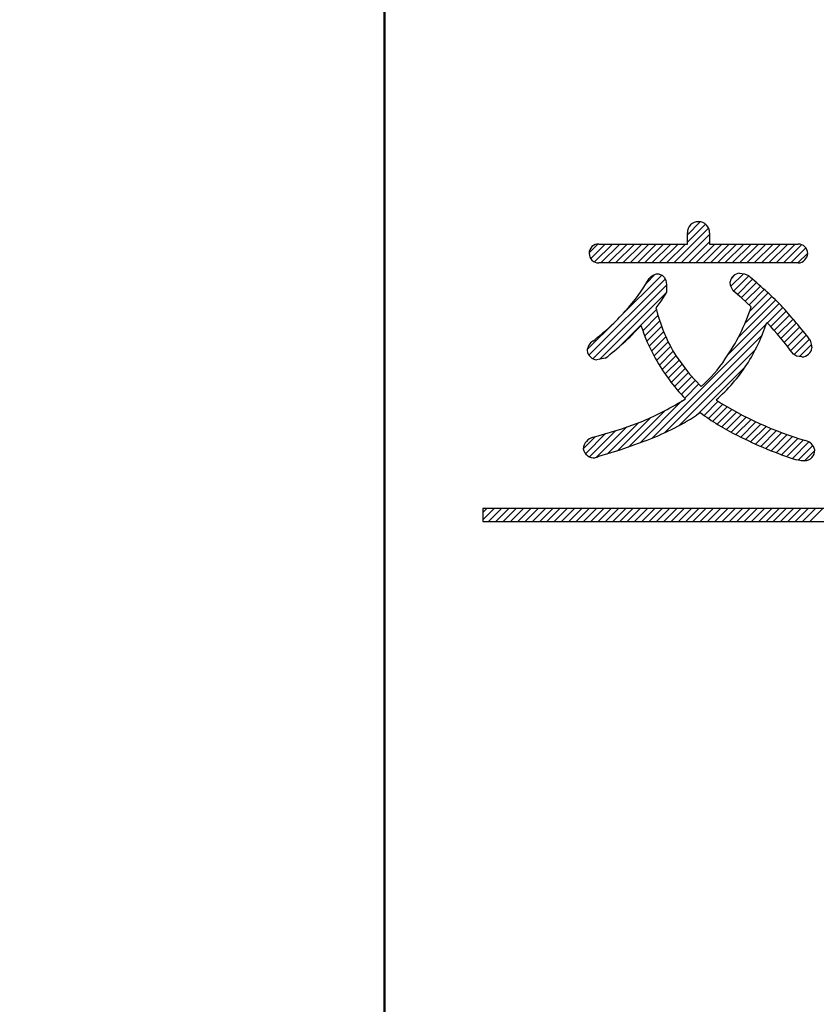
# Model space of a CAD drawing. Units: millimetres. Extents: x -382 to 8, y -64 to 222.
# Drawn here: x -258 to -251, y 97 to 106 of the extents above; entities that cross this region are included whole.
import ezdxf

# ---------------------------------------------------------------- set-up
doc = ezdxf.new("R2010")
doc.units = ezdxf.units.MM
doc.header["$LTSCALE"] = 0.16889
for name, color, linetype in [('0000_01', 7, 'Continuous'), ('0000_04', 7, 'Continuous'), ('0001_01', 7, 'Continuous')]:
    doc.layers.add(name, color=color, linetype=linetype)

# ---------------------------------------------------------------- blocks, each defined once
blk = doc.blocks.new('JZB_0145')
at = {"layer": '0000_04', "color": 5, "linetype": 'Continuous', "lineweight": 25}
for p, q in [((1.0095, 2.1891), (1.1346, 2.3141)), ((1.0095, 2.1184), (1.1842, 2.2931)), ((0.8785, 1.9167), (1.2153, 2.2535)), ((0.0584, 2.0158), (0.1428, 2.1002)), ((0.0731, 1.9598), (0.2134, 2.1)), ((0.1104, 1.9263), (0.2841, 2.1)), ((0.1714, 1.9167), (0.3548, 2.1)), ((0.2421, 1.9167), (0.4255, 2.1)), ((0.3128, 1.9167), (0.4962, 2.1)), ((0.3835, 1.9167), (0.5669, 2.1)), ((0.4542, 1.9167), (0.6376, 2.1)), ((0.525, 1.9167), (0.7083, 2.1)), ((0.5957, 1.9167), (0.7791, 2.1)), ((0.6664, 1.9167), (0.8498, 2.1)), ((0.7371, 1.9167), (0.9205, 2.1)), ((0.8078, 1.9167), (0.9912, 2.1)), ((0.9492, 1.9167), (1.2246, 2.192)), ((1.0199, 1.9167), (1.2246, 2.1213)), ((1.0906, 1.9167), (1.274, 2.1)), ((1.1613, 1.9167), (1.3447, 2.1)), ((1.2321, 1.9167), (1.4155, 2.1)), ((1.3028, 1.9167), (1.4862, 2.1)), ((1.3735, 1.9167), (1.5569, 2.1)), ((1.4442, 1.9167), (1.6276, 2.1)), ((1.5149, 1.9167), (1.6983, 2.1)), ((1.5856, 1.9167), (1.769, 2.1)), ((1.6563, 1.9167), (1.8397, 2.1)), ((1.727, 1.9167), (1.9104, 2.1)), ((1.7977, 1.9167), (1.9811, 2.1)), ((1.8685, 1.9167), (2.0518, 2.1)), ((1.9392, 1.9167), (2.1163, 2.0938)), ((2.0099, 1.9167), (2.1567, 2.0634)), ((2.0806, 1.9167), (2.1756, 2.0116)), ((1.4318, 1.6921), (1.5523, 1.8127)), ((0.0563, 1.0237), (0.7938, 1.7612)), ((0.3435, 1.3817), (0.762, 1.8002)), ((0.6127, 1.7215), (0.6959, 1.8048)), ((1.4356, 1.7666), (1.4737, 1.8048)), ((1.4553, 1.6449), (1.6031, 1.7928)), ((1.4936, 1.6125), (1.6412, 1.7601)), ((1.5319, 1.5801), (1.679, 1.7272)), ((0.0934, 0.9901), (0.809, 1.7057)), ((0.158, 0.984), (0.809, 1.635)), ((1.5692, 1.5466), (1.7164, 1.6939)), ((1.6063, 1.5131), (1.7536, 1.6604)), ((1.6128, 1.4489), (1.7904, 1.6265)), ((1.5043, 1.199), (1.8631, 1.5578)), ((1.5678, 1.3332), (1.8269, 1.5923)), ((0.3599, 1.1152), (0.7101, 1.4654)), ((1.4029, 1.0269), (1.899, 1.523)), ((1.7841, 1.3373), (1.9336, 1.4869)), ((1.8178, 1.3003), (1.967, 1.4495)), ((0.0398, 1.078), (0.32, 1.3581)), ((0.5769, 1.2615), (0.7249, 1.4095)), ((0.5962, 1.21), (0.7418, 1.3557)), ((1.8511, 1.2629), (2.0001, 1.4119)), ((1.8839, 1.225), (2.0329, 1.374)), ((1.9162, 1.1866), (2.0654, 1.3358)), ((0.6168, 1.16), (0.7601, 1.3033)), ((0.6388, 1.1112), (0.7799, 1.2524)), ((0.6669, 0.2201), (1.7748, 1.328)), ((1.948, 1.1477), (2.0976, 1.2973)), ((1.9794, 1.1083), (2.1296, 1.2586)), ((0.662, 1.0637), (0.801, 1.2027)), ((0.6864, 1.0175), (0.8234, 1.1544)), ((0.7919, 0.2744), (1.7318, 1.2143)), ((2.0102, 1.0685), (2.1613, 1.2195)), ((2.0425, 1.0301), (2.1927, 1.1802)), ((0.7119, 0.9723), (0.847, 1.1074)), ((0.7384, 0.928), (0.8719, 1.0615)), ((0.9342, 0.346), (1.6712, 1.083)), ((2.0942, 1.011), (2.21, 1.1268)), ((0.7658, 0.8847), (0.898, 1.0169)), ((0.7941, 0.8423), (0.9284, 0.9766)), ((0.8234, 0.8009), (0.959, 0.9365)), ((0.8537, 0.7604), (0.9897, 0.8965)), ((1.1091, 0.4502), (1.5737, 0.9148)), ((0.8848, 0.7209), (1.0203, 0.8564)), ((0.9169, 0.6823), (1.0532, 0.8185)), ((0.9499, 0.6445), (1.0873, 0.7819)), ((0.9838, 0.6077), (1.1213, 0.7453)), ((0.5526, 0.1765), (0.9569, 0.5809)), ((1.1714, 0.4418), (1.3078, 0.5781)), ((0.4399, 0.1345), (0.7947, 0.4893)), ((1.2129, 0.4125), (1.3515, 0.5511)), ((1.2552, 0.3841), (1.3957, 0.5247)), ((1.2983, 0.3566), (1.4406, 0.4988)), ((0.3307, 0.096), (0.6559, 0.4212)), ((1.3423, 0.3298), (1.486, 0.4736)), ((1.3872, 0.304), (1.5321, 0.4489)), ((1.4329, 0.279), (1.5787, 0.4248)), ((1.4795, 0.2549), (1.626, 0.4014)), ((0.0626, 0.04), (0.3175, 0.295)), ((0.1263, 0.0331), (0.4231, 0.3299)), ((0.2315, 0.0675), (0.5349, 0.3709)), ((1.5265, 0.2312), (1.6739, 0.3786)), ((1.5739, 0.2079), (1.7224, 0.3564)), ((1.6218, 0.1851), (1.7716, 0.3349)), ((1.6704, 0.1629), (1.8214, 0.314)), ((1.7194, 0.1413), (1.8719, 0.2938)), ((0, 0.1189), (0.1153, 0.2342)), ((0.0222, 0.0704), (0.2164, 0.2646)), ((1.7691, 0.1202), (1.9231, 0.2743)), ((1.8194, 0.0998), (1.975, 0.2554)), ((1.8702, 0.0799), (2.0276, 0.2374)), ((1.9217, 0.0607), (2.081, 0.22)), ((1.9738, 0.0421), (2.1351, 0.2034)), ((2.0265, 0.0241), (2.1871, 0.1847)), ((2.0811, 0.008), (2.2242, 0.1511)), ((2.1438, 0), (2.2438, 0.1))]:
    blk.add_line(p, q, dxfattribs=at)
blk = doc.blocks.new('JZB_0146')
at = {"layer": '0000_04', "color": 5, "linetype": 'Continuous', "lineweight": 25}
for p, q in [((0, 0.0156), (0.1103, 0.1259)), ((0, 0.0863), (0.0396, 0.1259)), ((0.0551, 0), (0.181, 0.1259)), ((0.1258, 0), (0.2517, 0.1259)), ((0.1965, 0), (0.3224, 0.1259)), ((0.2672, 0), (0.3931, 0.1259)), ((0.3379, 0), (0.4638, 0.1259)), ((0.4087, 0), (0.5345, 0.1259)), ((0.4794, 0), (0.6052, 0.1259)), ((0.5501, 0), (0.676, 0.1259)), ((0.6208, 0), (0.7467, 0.1259)), ((0.6915, 0), (0.8174, 0.1259)), ((0.7622, 0), (0.8881, 0.1259)), ((0.8329, 0), (0.9588, 0.1259)), ((0.9036, 0), (1.0295, 0.1259)), ((0.9743, 0), (1.1002, 0.1259)), ((1.045, 0), (1.1709, 0.1259)), ((1.1158, 0), (1.2416, 0.1259)), ((1.1865, 0), (1.3124, 0.1259)), ((1.2572, 0), (1.3831, 0.1259)), ((1.3279, 0), (1.4538, 0.1259)), ((1.3986, 0), (1.5245, 0.1259)), ((1.4693, 0), (1.5952, 0.1259)), ((1.54, 0), (1.6659, 0.1259)), ((1.6107, 0), (1.7366, 0.1259)), ((1.6814, 0), (1.8073, 0.1259)), ((1.7522, 0), (1.878, 0.1259)), ((1.8229, 0), (1.9487, 0.1259)), ((1.8936, 0), (2.0195, 0.1259)), ((1.9643, 0), (2.0902, 0.1259)), ((2.035, 0), (2.1609, 0.1259)), ((2.1057, 0), (2.2316, 0.1259)), ((2.1764, 0), (2.3023, 0.1259)), ((2.2471, 0), (2.373, 0.1259)), ((2.3178, 0), (2.4437, 0.1259)), ((2.3886, 0), (2.5144, 0.1259)), ((2.4593, 0), (2.5851, 0.1259)), ((2.53, 0), (2.6559, 0.1259)), ((2.6007, 0), (2.7266, 0.1259)), ((2.6714, 0), (2.7973, 0.1259)), ((2.7421, 0), (2.868, 0.1259)), ((2.8128, 0), (2.9387, 0.1259)), ((2.8835, 0), (3.0094, 0.1259)), ((2.9542, 0), (3.0801, 0.1259)), ((3.0249, 0), (3.1508, 0.1259)), ((3.0957, 0), (3.2215, 0.1259)), ((3.1664, 0), (3.2923, 0.1259))]:
    blk.add_line(p, q, dxfattribs=at)

msp = doc.modelspace()

# ---------------------------------------------------------------- linework, layer by layer
at = {"layer": '0000_01', "color": 2, "linetype": 'Continuous', "lineweight": 50}
for p, q in [((-254.8571, 105.947), (-254.8571, 121.1776)), ((-254.8571, 89.3632), (-254.8571, 105.947))]:
    msp.add_line(p, q, dxfattribs=at)
at = {"layer": '0000_01', "color": 2, "linetype": 'Continuous', "lineweight": 25}
for p, q in [((-251.9246, 103.9439), (-251.9246, 104.0513)), ((-251.7095, 104.0513), (-251.7095, 103.9439)), ((-252.7828, 103.9439), (-251.9246, 103.9439)), ((-251.7095, 103.9439), (-250.8514, 103.9439)), ((-250.8514, 103.7605), (-252.7828, 103.7605)), ((-252.1984, 103.6529), (-252.169, 103.643)), ((-252.169, 103.643), (-252.1466, 103.619)), ((-252.1466, 103.619), (-252.1337, 103.5902)), ((-251.4211, 103.6626), (-251.3718, 103.6549)), ((-251.3718, 103.6549), (-251.333, 103.6383)), ((-252.1337, 103.5902), (-252.1252, 103.5526)), ((-252.1252, 103.5526), (-252.1252, 103.4768)), ((-251.5058, 103.5437), (-251.5115, 103.5771)), ((-251.4822, 103.4916), (-251.5058, 103.5437)), ((-252.1252, 103.4768), (-252.1822, 103.3896)), ((-251.3999, 103.422), (-251.4822, 103.4916)), ((-251.3062, 103.3375), (-251.3999, 103.422)), ((-252.1822, 103.3896), (-252.2302, 103.3254)), ((-252.2302, 103.3254), (-252.2235, 103.3081)), ((-252.2235, 103.3081), (-252.2204, 103.2934)), ((-252.3772, 103.1519), (-252.3793, 103.1493)), ((-252.3745, 103.1565), (-252.3772, 103.1519)), ((-250.7341, 103.0148), (-250.7247, 102.9742)), ((-250.7247, 102.9742), (-250.7194, 102.939)), ((-252.0347, 102.8583), (-251.9026, 102.6855)), ((-250.8685, 102.8594), (-250.8978, 102.8778)), ((-250.8147, 102.8509), (-250.8685, 102.8594)), ((-252.773, 102.8286), (-252.8023, 102.8218)), ((-252.7192, 102.8388), (-252.773, 102.8286)), ((-251.9026, 102.6855), (-251.7902, 102.5649)), ((-251.6459, 102.4355), (-251.644, 102.4347)), ((-251.644, 102.4347), (-251.6436, 102.4329)), ((-251.8199, 102.2975), (-251.8366, 102.2862)), ((-251.7999, 102.3131), (-251.8199, 102.2975)), ((-252.5581, 102.1564), (-252.3574, 102.2302)), ((-252.8341, 102.0735), (-252.5581, 102.1564)), ((-252.3305, 102.0394), (-252.5778, 101.9472)), ((-252.5778, 101.9472), (-252.7852, 101.8877)), ((-252.8012, 101.8779), (-252.817, 101.8755)), ((-252.7852, 101.8877), (-252.8012, 101.8779)), ((-250.8241, 101.8469), (-250.8636, 101.8536)), ((-250.7903, 101.8439), (-250.8241, 101.8469)), ((-253.9052, 101.3848), (-253.9052, 101.2589)), ((-236.2729, 101.3848), (-253.9052, 101.3848)), ((-253.9052, 101.2589), (-236.2729, 101.2589))]:
    msp.add_line(p, q, dxfattribs=at)
at = {"layer": '0000_01', "color": 2, "linetype": 'Continuous', "lineweight": 50}
msp.add_circle((-244.9294, 107.5708), 31.0239, dxfattribs=at)
for radius, start, end in [(37.7988, 45.47747, 227.54585), (37.7108, 45.47858, 308.68219)]:
    msp.add_arc((-244.9294, 107.5708), radius, start, end, dxfattribs=at)
at = {"layer": '0000_01', "color": 2, "linetype": 'Continuous', "lineweight": 25}
for centre, radius, start, end in [((-251.8217, 104.0561), 0.103, 87.4207, 182.63708), ((-251.8143, 104.0542), 0.1048, 358.43992, 91.50229), ((-252.7885, 103.8569), 0.0872, 86.2405, 182.26786), ((-250.8514, 103.851), 0.0929, 1.49351, 89.99813), ((-252.7824, 103.8538), 0.0933, 180.2637, 269.7363), ((-250.8585, 103.8605), 0.1002, 274.06209, 355.93791), ((-253.9359, 104.567), 1.8999, 317.90879, 329.80426), ((-252.2068, 103.5416), 0.1116, 85.70735, 141.27071), ((-251.4049, 103.555), 0.1088, 98.54582, 168.27387), ((-255.0218, 99.2918), 5.7008, 45.38177, 49.67953), ((-253.1344, 103.9312), 1.9222, 325.09745, 342.00856), ((-255.7796, 99.0301), 6.4293, 38.29984, 42.21115), ((-254.3838, 104.9952), 2.5194, 307.81938, 317.51022), ((-250.6046, 103.726), 1.6727, 194.98833, 211.25011), ((-254.4716, 105.0977), 2.859, 307.80235, 317.03935), ((-250.7774, 103.668), 1.677, 197.75693, 209.63316), ((-252.9358, 103.7784), 1.8771, 327.77798, 341.60297), ((-253.8948, 100.6421), 3.739, 36.72272, 42.87255), ((-252.7809, 102.9064), 0.1144, 120.49749, 177.14288), ((-250.8189, 102.951), 0.1002, 272.39257, 353.13453), ((-252.79, 102.9274), 0.1063, 188.26457, 263.36458), ((-250.5214, 103.8008), 1.9653, 209.3088, 223.61812), ((-252.6347, 103.5352), 1.2864, 311.03569, 326.83072), ((-252.7818, 103.7268), 1.7198, 311.33588, 326.4985), ((-253.5135, 104.9584), 2.9631, 292.96475, 301.98032), ((-249.8443, 105.2556), 3.3474, 237.48524, 253.75828), ((-253.2459, 104.4891), 2.6152, 290.49086, 302.60902), ((-250.4458, 104.1098), 2.2499, 232.9951, 243.68886), ((-249.7131, 105.4589), 3.7844, 242.79932, 252.30123), ((-252.8096, 101.9509), 0.125, 101.28359, 175.31902), ((-250.8075, 101.9243), 0.1205, 13.02768, 77.04115), ((-252.8285, 101.983), 0.1081, 191.71132, 276.10797), ((-250.7972, 101.9508), 0.1071, 273.73144, 0.39566)]:
    msp.add_arc(centre, radius, start, end, dxfattribs=at)
at = {"layer": '0001_01', "color": 2, "linetype": 'Continuous', "lineweight": 25}
msp.add_circle((-244.9294, 107.5708), 31.5045, dxfattribs=at)

# ---------------------------------------------------------------- block references
for name, p in [('JZB_0145', (-252.9341, 101.8439)), ('JZB_0146', (-253.9052, 101.2589))]:
    msp.add_blockref(name, p)

doc.saveas('drawing.dxf')
